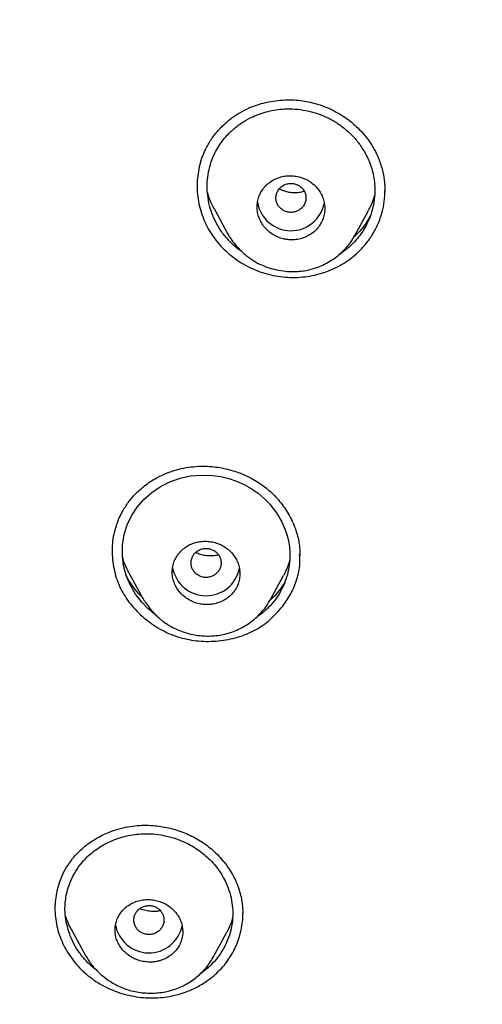
# Model space of a CAD drawing. Units: millimetres. Extents: x 8 to 1001, y 12 to 2147.
# Drawn here: x 537 to 550, y 2046 to 2072 of the extents above; entities that cross this region are included whole.
import ezdxf

# ---------------------------------------------------------------- set-up
doc = ezdxf.new("R2010")
doc.units = ezdxf.units.MM

msp = doc.modelspace()

# ---------------------------------------------------------------- linework, layer by layer
at = {"color": 7, "linetype": 'Continuous', "lineweight": 30}
for p, q in [((546.99, 2067.58), (546.99, 2067.601)), ((542.449, 2067.115), (542.817, 2066.437)), ((546.193, 2066.397), (546.546, 2067.046)), ((542.821, 2066.442), (542.813, 2066.449)), ((542.822, 2066.439), (542.816, 2066.451)), ((546.191, 2066.398), (546.182, 2066.382)), ((544.724, 2057.873), (544.723, 2057.904)), ((540.184, 2057.421), (540.557, 2056.734)), ((543.94, 2056.691), (544.296, 2057.347)), ((540.56, 2056.735), (540.551, 2056.755)), ((543.936, 2056.693), (543.927, 2056.676)), ((538.651, 2047.93), (539.031, 2047.231)), ((542.421, 2047.173), (542.781, 2047.835)), ((542.421, 2047.183), (542.416, 2047.175))]:
    msp.add_line(p, q, dxfattribs=at)
at = {"color": 7, "linetype": 'Continuous', "lineweight": 30, "flags": 128}
msp.add_lwpolyline([(540.89, 2056.306), (540.854, 2056.331), (540.688, 2056.472), (540.538, 2056.626), (540.363, 2056.851), (540.219, 2057.095), (540.112, 2057.352), (540.042, 2057.618), (540.01, 2057.889), (540.016, 2058.165), (540.058, 2058.435), (540.137, 2058.694), (540.252, 2058.94), (540.4, 2059.168), (540.579, 2059.375), (540.79, 2059.561), (541.024, 2059.719), (541.276, 2059.845), (541.545, 2059.939), (541.826, 2059.999), (542.117, 2060.023), (542.409, 2060.012), (542.627, 2059.981), (542.841, 2059.93), (543.051, 2059.86), (543.25, 2059.771), (543.441, 2059.664), (543.619, 2059.54), (543.784, 2059.4), (543.936, 2059.244), (544.114, 2059.016), (544.256, 2058.774), (544.363, 2058.516), (544.363, 2058.516)], dxfattribs=at)
at = {"color": 7, "linetype": 'Continuous', "lineweight": 30}
for centre, start, end in [((544.496, 2067.43), 189.322, 348.7467), ((542.238, 2057.712), 190.0504, 349.1824), ((540.717, 2048.205), 189.8166, 348.2153)]:
    msp.add_arc(centre, 0.904, start, end, dxfattribs=at)
for points, knots in [([(524.68, 2041.293), (524.042, 2041.847), (522.767, 2042.957), (520.952, 2044.722), (519.213, 2046.556), (517.558, 2048.462), (515.99, 2050.435), (514.512, 2052.472), (513.125, 2054.568), (511.832, 2056.72), (510.637, 2058.924), (509.541, 2061.175), (508.548, 2063.471), (507.66, 2065.807), (506.877, 2068.177), (506.2, 2070.578), (505.631, 2073.005), (505.17, 2075.453), (504.818, 2077.918), (504.577, 2080.395), (504.446, 2082.88), (504.428, 2085.369), (504.522, 2087.856), (504.727, 2090.336), (505.043, 2092.806), (505.468, 2095.26), (506.002, 2097.695), (506.644, 2100.104), (507.393, 2102.485), (508.247, 2104.833), (509.206, 2107.142), (510.268, 2109.408), (511.431, 2111.628), (512.693, 2113.797), (514.049, 2115.912), (515.498, 2117.968), (517.037, 2119.963), (518.664, 2121.891), (520.375, 2123.75), (522.168, 2125.535), (524.04, 2127.242), (525.987, 2128.869), (528.005, 2130.414), (530.09, 2131.873), (532.238, 2133.244), (534.444, 2134.525), (536.706, 2135.713), (539.018, 2136.805), (541.378, 2137.799), (543.78, 2138.692), (546.22, 2139.484), (548.693, 2140.173), (551.194, 2140.758), (553.719, 2141.239), (556.263, 2141.615), (558.821, 2141.883), (561.389, 2142.052), (563.105, 2142.073), (563.962, 2142.083)], [0, 0, 0, 0, 0.017858, 0.035716, 0.053573, 0.07143, 0.089286, 0.107143, 0.124999, 0.142856, 0.160713, 0.178571, 0.196429, 0.214287, 0.232143, 0.25, 0.267856, 0.285712, 0.303568, 0.321425, 0.339282, 0.35714, 0.374998, 0.392856, 0.410713, 0.42857, 0.446428, 0.464285, 0.482142, 0.499999, 0.517857, 0.535714, 0.553571, 0.571428, 0.589285, 0.607142, 0.624999, 0.642856, 0.660713, 0.67857, 0.696427, 0.714284, 0.732141, 0.749999, 0.767857, 0.785715, 0.803573, 0.821432, 0.83929, 0.857149, 0.875005, 0.892861, 0.910716, 0.928572, 0.946428, 0.964284, 0.982141, 1, 1, 1, 1]), ([(563.962, 2139.798), (563.358, 2139.792), (562.15, 2139.782), (560.34, 2139.695), (558.533, 2139.557), (556.728, 2139.362), (554.927, 2139.112), (553.133, 2138.807), (551.401, 2138.458), (549.736, 2138.073), (548.137, 2137.656), (546.556, 2137.197), (544.993, 2136.694), (543.448, 2136.149), (541.866, 2135.54), (540.253, 2134.864), (538.612, 2134.117), (537.001, 2133.322), (535.42, 2132.48), (533.868, 2131.591), (532.343, 2130.654), (530.887, 2129.696), (529.502, 2128.724), (528.187, 2127.745), (526.905, 2126.73), (525.653, 2125.681), (524.433, 2124.596), (523.211, 2123.445), (521.991, 2122.226), (520.78, 2120.936), (519.611, 2119.61), (518.486, 2118.248), (517.404, 2116.851), (516.364, 2115.416), (515.394, 2113.987), (514.494, 2112.572), (513.665, 2111.178), (512.88, 2109.765), (512.138, 2108.333), (511.441, 2106.882), (510.768, 2105.37), (510.126, 2103.796), (509.519, 2102.16), (508.965, 2100.507), (508.465, 2098.835), (508.019, 2097.145), (507.625, 2095.435), (507.295, 2093.758), (507.024, 2092.12), (506.809, 2090.527), (506.642, 2088.932), (506.524, 2087.335), (506.453, 2085.735), (506.43, 2084.088), (506.459, 2082.395), (506.545, 2080.657), (506.689, 2078.921), (506.89, 2077.186), (507.147, 2075.453), (507.461, 2073.724), (507.82, 2072.053), (508.217, 2070.443), (508.648, 2068.897), (509.123, 2067.366), (509.643, 2065.852), (510.208, 2064.353), (510.837, 2062.825), (511.533, 2061.271), (512.302, 2059.693), (513.123, 2058.139), (513.996, 2056.607), (514.921, 2055.097), (515.896, 2053.615), (516.888, 2052.205), (517.889, 2050.869), (518.896, 2049.603), (519.939, 2048.367), (521.017, 2047.161), (522.132, 2045.985), (523.318, 2044.806), (524.576, 2043.627), (525.911, 2042.453), (527.286, 2041.319), (528.701, 2040.224), (530.156, 2039.169), (531.645, 2038.158), (533.121, 2037.222), (534.576, 2036.357), (536.007, 2035.56), (537.461, 2034.804), (538.935, 2034.089), (540.431, 2033.416), (541.997, 2032.764), (543.63, 2032.14), (545.332, 2031.548), (547.051, 2031.008), (548.787, 2030.52), (550.541, 2030.085), (552.308, 2029.704), (554.036, 2029.385), (555.72, 2029.125), (557.359, 2028.919), (559.003, 2028.758), (560.652, 2028.644), (562.307, 2028.572), (563.412, 2028.564), (563.965, 2028.559)], [0, 0, 0, 0, 0.01003, 0.020054, 0.030083, 0.040124, 0.050187, 0.060282, 0.070362, 0.079553, 0.088711, 0.097842, 0.106955, 0.116055, 0.12515, 0.135215, 0.145244, 0.155247, 0.165233, 0.175211, 0.185191, 0.195231, 0.204429, 0.213609, 0.222777, 0.23194, 0.241107, 0.250284, 0.260264, 0.270231, 0.280194, 0.290164, 0.300149, 0.31016, 0.320251, 0.329484, 0.338685, 0.347862, 0.357022, 0.366175, 0.375328, 0.385279, 0.395221, 0.405163, 0.415118, 0.425096, 0.435106, 0.445185, 0.454404, 0.463594, 0.472765, 0.481925, 0.491084, 0.500249, 0.510205, 0.520158, 0.530119, 0.540101, 0.550114, 0.56017, 0.570237, 0.579425, 0.588586, 0.597726, 0.606856, 0.615983, 0.625115, 0.635087, 0.645061, 0.655045, 0.665052, 0.67509, 0.685171, 0.695207, 0.70436, 0.713496, 0.722621, 0.731743, 0.74087, 0.750008, 0.759978, 0.769956, 0.779952, 0.789974, 0.800033, 0.810138, 0.820182, 0.829338, 0.838477, 0.847605, 0.856731, 0.86586, 0.875, 0.885017, 0.895019, 0.905016, 0.915017, 0.92503, 0.935066, 0.945076, 0.954226, 0.963368, 0.97251, 0.981657, 0.990818, 1, 1, 1, 1]), ([(620.999, 2084.143), (620.991, 2083.47), (620.977, 2082.126), (620.858, 2080.112), (620.668, 2078.104), (620.399, 2076.1), (620.055, 2074.101), (619.643, 2072.15), (619.17, 2070.254), (618.641, 2068.415), (618.047, 2066.597), (617.387, 2064.799), (616.651, 2062.992), (615.834, 2061.18), (614.934, 2059.368), (613.965, 2057.588), (612.926, 2055.839), (611.819, 2054.122), (610.669, 2052.474), (609.482, 2050.898), (608.266, 2049.394), (606.997, 2047.932), (605.674, 2046.513), (604.278, 2045.115), (602.806, 2043.743), (601.257, 2042.402), (599.652, 2041.113), (597.994, 2039.877), (596.284, 2038.696), (594.566, 2037.598), (592.848, 2036.582), (591.135, 2035.646), (589.392, 2034.768), (587.618, 2033.949), (585.782, 2033.177), (583.883, 2032.455), (581.922, 2031.788), (579.931, 2031.191), (577.912, 2030.662), (575.866, 2030.203), (573.842, 2029.823), (571.849, 2029.518), (569.893, 2029.286), (567.934, 2029.119), (565.973, 2029.019), (563.965, 2028.984), (561.915, 2029.019), (559.825, 2029.129), (557.741, 2029.313), (555.662, 2029.572), (553.592, 2029.906), (551.576, 2030.303), (549.619, 2030.759), (547.725, 2031.268), (545.855, 2031.838), (544.008, 2032.47), (542.142, 2033.179), (540.261, 2033.97), (538.372, 2034.845), (536.519, 2035.787), (534.703, 2036.794), (532.924, 2037.867), (531.217, 2038.981), (529.586, 2040.128), (528.034, 2041.301), (526.529, 2042.523), (525.07, 2043.792), (523.627, 2045.138), (522.205, 2046.563), (520.81, 2048.067), (519.474, 2049.618), (518.198, 2051.216), (516.979, 2052.863), (515.843, 2054.523), (514.788, 2056.189), (513.816, 2057.852), (512.906, 2059.542), (512.058, 2061.261), (511.257, 2063.043), (510.507, 2064.886), (509.815, 2066.788), (509.196, 2068.71), (508.651, 2070.653), (508.177, 2072.619), (507.785, 2074.57), (507.469, 2076.501), (507.229, 2078.402), (507.058, 2080.309), (506.951, 2082.224), (506.938, 2083.502), (506.931, 2084.143)], [0, 0, 0, 0, 0.011647, 0.023279, 0.034914, 0.046569, 0.058262, 0.069997, 0.081033, 0.092045, 0.103046, 0.114051, 0.125075, 0.136674, 0.148268, 0.159874, 0.171507, 0.183184, 0.194903, 0.205931, 0.216944, 0.227954, 0.238974, 0.250018, 0.2616, 0.2732, 0.284834, 0.296518, 0.308264, 0.319998, 0.330999, 0.341975, 0.352941, 0.363907, 0.374886, 0.386463, 0.398058, 0.409684, 0.421356, 0.433089, 0.444843, 0.455871, 0.466863, 0.477832, 0.488791, 0.499751, 0.51144, 0.523115, 0.53479, 0.54648, 0.558201, 0.569925, 0.580927, 0.591892, 0.602833, 0.61376, 0.624687, 0.6364, 0.648087, 0.659761, 0.671439, 0.683135, 0.694871, 0.705904, 0.716895, 0.727858, 0.738804, 0.749746, 0.761426, 0.773081, 0.784724, 0.796373, 0.808043, 0.819784, 0.830839, 0.841857, 0.852852, 0.863839, 0.87483, 0.886496, 0.898127, 0.909738, 0.921348, 0.932974, 0.944696, 0.955762, 0.96681, 0.977856, 0.988914, 1, 1, 1, 1]), ([(507.554, 2080.607), (507.556, 2080.58), (507.561, 2080.518), (507.571, 2080.411), (507.581, 2080.282), (507.594, 2080.104), (507.612, 2079.881), (507.637, 2079.582), (507.669, 2079.232), (507.709, 2078.829), (507.754, 2078.404), (507.804, 2077.971), (507.873, 2077.407), (507.964, 2076.731), (508.078, 2075.976), (508.193, 2075.276), (508.309, 2074.618), (508.434, 2073.965), (508.601, 2073.142), (508.82, 2072.151), (509.102, 2070.996), (509.41, 2069.846), (509.764, 2068.631), (510.171, 2067.353), (510.637, 2066.014), (511.138, 2064.687), (511.675, 2063.375), (512.246, 2062.077), (512.836, 2060.83), (513.439, 2059.634), (514.052, 2058.489), (514.692, 2057.358), (515.36, 2056.242), (516.051, 2055.147), (516.764, 2054.074), (517.498, 2053.024), (518.256, 2051.991), (519.043, 2050.969), (519.86, 2049.959), (520.706, 2048.961), (521.577, 2047.984), (522.472, 2047.026), (523.389, 2046.09), (524.33, 2045.174), (525.293, 2044.281), (526.278, 2043.41), (527.284, 2042.562), (528.31, 2041.737), (529.356, 2040.935), (530.415, 2040.161), (531.484, 2039.417), (532.564, 2038.701), (533.66, 2038.011), (534.78, 2037.34), (535.922, 2036.691), (537.088, 2036.063), (538.27, 2035.463), (539.465, 2034.89), (540.675, 2034.344), (541.899, 2033.826), (543.134, 2033.336), (544.381, 2032.875), (545.639, 2032.443), (546.906, 2032.04), (548.183, 2031.666), (549.461, 2031.323), (550.738, 2031.01), (552.014, 2030.728), (553.295, 2030.475), (554.59, 2030.249), (555.899, 2030.051), (557.222, 2029.881), (558.548, 2029.742), (559.878, 2029.633), (561.211, 2029.555), (562.547, 2029.507), (563.885, 2029.49), (565.222, 2029.503), (566.556, 2029.547), (567.887, 2029.622), (569.214, 2029.727), (570.531, 2029.861), (571.835, 2030.024), (573.128, 2030.215), (574.415, 2030.435), (575.706, 2030.685), (577, 2030.966), (578.296, 2031.279), (579.585, 2031.621), (580.866, 2031.992), (582.137, 2032.393), (583.398, 2032.822), (584.648, 2033.28), (585.884, 2033.766), (587.107, 2034.28), (588.315, 2034.821), (589.51, 2035.389), (590.684, 2035.982), (591.835, 2036.597), (592.965, 2037.233), (594.08, 2037.895), (595.186, 2038.586), (596.283, 2039.307), (597.37, 2040.059), (598.44, 2040.835), (599.49, 2041.636), (600.521, 2042.46), (601.532, 2043.307), (602.52, 2044.177), (603.486, 2045.067), (604.427, 2045.978), (605.345, 2046.91), (606.241, 2047.862), (607.107, 2048.83), (607.945, 2049.81), (608.755, 2050.804), (609.54, 2051.816), (610.308, 2052.853), (611.055, 2053.914), (611.782, 2055), (612.482, 2056.101), (613.155, 2057.218), (613.8, 2058.35), (614.417, 2059.496), (615.005, 2060.653), (615.564, 2061.82), (616.092, 2062.997), (616.591, 2064.186), (617.061, 2065.387), (617.501, 2066.599), (617.913, 2067.822), (618.295, 2069.053), (618.617, 2070.188), (618.888, 2071.224), (619.114, 2072.158), (619.323, 2073.096), (619.516, 2074.038), (619.693, 2074.991), (619.836, 2075.848), (619.951, 2076.609), (620.043, 2077.275), (620.129, 2077.961), (620.189, 2078.497), (620.228, 2078.877), (620.25, 2079.092), (620.27, 2079.31), (620.29, 2079.526), (620.308, 2079.734), (620.325, 2079.934), (620.34, 2080.12), (620.354, 2080.289), (620.365, 2080.427), (620.371, 2080.51), (620.373, 2080.547)], [0, 0, 0, 0, 0.000478, 0.001107, 0.001895, 0.00282, 0.004357, 0.005979, 0.008289, 0.010753, 0.01337, 0.016065, 0.018704, 0.023718, 0.028508, 0.0326, 0.03664, 0.04068, 0.04472, 0.051933, 0.059147, 0.066361, 0.073575, 0.082163, 0.09075, 0.099333, 0.107907, 0.116479, 0.12506, 0.132894, 0.14073, 0.148565, 0.156402, 0.164242, 0.171947, 0.179655, 0.187351, 0.19504, 0.202884, 0.210726, 0.218568, 0.226409, 0.234249, 0.242087, 0.249936, 0.257776, 0.265619, 0.273464, 0.281307, 0.289151, 0.29685, 0.304543, 0.312229, 0.319913, 0.327756, 0.335597, 0.343439, 0.351282, 0.359126, 0.366975, 0.374829, 0.38267, 0.390511, 0.398352, 0.406193, 0.414033, 0.421731, 0.429423, 0.437104, 0.444785, 0.452623, 0.460465, 0.468306, 0.476149, 0.483995, 0.49185, 0.499725, 0.507584, 0.515424, 0.523255, 0.531081, 0.538907, 0.546591, 0.554275, 0.561956, 0.569635, 0.577483, 0.585336, 0.593193, 0.601051, 0.608908, 0.616766, 0.624624, 0.632464, 0.640296, 0.648124, 0.655949, 0.663774, 0.67146, 0.679144, 0.686829, 0.694514, 0.702361, 0.710218, 0.718077, 0.725939, 0.7338, 0.741661, 0.749518, 0.757351, 0.765174, 0.772997, 0.78082, 0.788645, 0.796331, 0.804017, 0.811705, 0.819399, 0.82726, 0.835121, 0.842977, 0.850831, 0.858684, 0.866536, 0.874386, 0.882189, 0.889983, 0.897777, 0.905582, 0.913392, 0.921206, 0.929019, 0.936833, 0.942667, 0.948498, 0.954326, 0.960151, 0.966015, 0.97198, 0.975974, 0.980033, 0.984229, 0.98857, 0.989871, 0.991185, 0.992511, 0.99385, 0.995145, 0.996308, 0.997508, 0.998522, 0.999353, 1, 1, 1, 1]), ([(543.138, 2069.668), (543.22, 2069.713), (543.381, 2069.799), (543.636, 2069.893), (543.891, 2069.96), (544.143, 2069.999), (544.389, 2070.014), (544.627, 2070.008), (544.854, 2069.981), (545.092, 2069.932), (545.333, 2069.858), (545.572, 2069.756), (545.784, 2069.642), (545.971, 2069.52), (546.133, 2069.394), (546.296, 2069.246), (546.46, 2069.07), (546.616, 2068.858), (546.745, 2068.635), (546.837, 2068.429), (546.9, 2068.245), (546.941, 2068.088), (546.971, 2067.937), (546.987, 2067.801), (546.994, 2067.681), (546.994, 2067.611), (546.994, 2067.578)], [0, 0, 0, 0, 0.053285, 0.104608, 0.1540543, 0.2016784, 0.2475238, 0.2916334, 0.334055, 0.3747243, 0.425961, 0.473899, 0.5185929, 0.5600635, 0.5983195, 0.6333924, 0.6838612, 0.7337199, 0.7829396, 0.8315723, 0.8636775, 0.8955152, 0.9261619, 0.9537611, 0.9783345, 1, 1, 1, 1]), ([(543.185, 2065.971), (543.139, 2066.005), (543.014, 2066.095), (542.834, 2066.269), (542.651, 2066.491), (542.502, 2066.733), (542.387, 2066.991), (542.308, 2067.261), (542.267, 2067.538), (542.262, 2067.817), (542.296, 2068.092), (542.362, 2068.337), (542.448, 2068.55), (542.544, 2068.733), (542.661, 2068.906), (542.809, 2069.086), (542.997, 2069.264), (543.225, 2069.43), (543.455, 2069.555), (543.676, 2069.645), (543.884, 2069.706), (544.097, 2069.749), (544.339, 2069.773), (544.607, 2069.771), (544.897, 2069.733), (545.18, 2069.658), (545.452, 2069.55), (545.708, 2069.408), (545.943, 2069.235), (546.156, 2069.037), (546.338, 2068.814), (546.476, 2068.593), (546.577, 2068.38), (546.647, 2068.181), (546.696, 2067.977), (546.727, 2067.747), (546.731, 2067.491), (546.696, 2067.216), (546.63, 2066.971), (546.544, 2066.757), (546.446, 2066.574), (546.331, 2066.4), (546.181, 2066.221), (546, 2066.044), (545.848, 2065.94), (545.775, 2065.889)], [0, 0, 0, 0, 0.0151793, 0.0413154, 0.0671102, 0.0930257, 0.1188975, 0.1447041, 0.1708988, 0.1970178, 0.2228187, 0.2487479, 0.2681893, 0.287522, 0.3069361, 0.3266191, 0.3524693, 0.3785377, 0.4044255, 0.4238341, 0.4433695, 0.4628699, 0.4822535, 0.5084172, 0.5342102, 0.5600863, 0.5859895, 0.6117912, 0.6379443, 0.6640994, 0.6898954, 0.7157875, 0.735238, 0.7545709, 0.7739808, 0.7936604, 0.8195097, 0.8455742, 0.8714779, 0.8908761, 0.9104222, 0.9299164, 0.9493128, 0.975435, 1, 1, 1, 1]), ([(542.098, 2068.377), (542.1, 2068.384), (542.106, 2068.401), (542.119, 2068.441), (542.141, 2068.503), (542.176, 2068.591), (542.226, 2068.7), (542.291, 2068.822), (542.373, 2068.954), (542.473, 2069.092), (542.597, 2069.238), (542.748, 2069.387), (542.927, 2069.537), (543.066, 2069.623), (543.138, 2069.668)], [0, 0, 0, 0, 0.014693, 0.035589, 0.07874, 0.136189, 0.208035, 0.294361, 0.383303, 0.483753, 0.595694, 0.71908, 0.853851, 1, 1, 1, 1]), ([(542.103, 2068.388), (542.098, 2068.375), (542.065, 2068.284), (542.029, 2068.107), (541.998, 2067.861), (541.996, 2067.613), (542.021, 2067.365), (542.073, 2067.118), (542.151, 2066.877), (542.254, 2066.646), (542.383, 2066.426), (542.535, 2066.221), (542.709, 2066.031), (542.902, 2065.859), (543.114, 2065.706), (543.342, 2065.574), (543.581, 2065.464), (543.83, 2065.379), (544.086, 2065.32), (544.347, 2065.287), (544.61, 2065.279), (544.87, 2065.297), (545.126, 2065.341), (545.376, 2065.411), (545.617, 2065.504), (545.844, 2065.621), (546.057, 2065.759), (546.185, 2065.869), (546.249, 2065.924)], [0, 0, 0, 0, 0.007004, 0.046682, 0.086466, 0.125918, 0.165469, 0.205549, 0.245685, 0.285203, 0.324562, 0.364228, 0.403935, 0.443336, 0.482871, 0.522975, 0.563039, 0.602602, 0.642123, 0.682062, 0.722035, 0.761573, 0.801105, 0.841058, 0.881037, 0.920557, 0.960062, 1, 1, 1, 1]), ([(544.294, 2066.309), (544.326, 2066.303), (544.389, 2066.29), (544.504, 2066.28), (544.638, 2066.287), (544.787, 2066.318), (544.928, 2066.374), (545.056, 2066.451), (545.167, 2066.547), (545.259, 2066.66), (545.329, 2066.787), (545.376, 2066.923), (545.398, 2067.064), (545.395, 2067.208), (545.366, 2067.35), (545.313, 2067.486), (545.237, 2067.612), (545.14, 2067.725), (545.024, 2067.821), (544.894, 2067.899), (544.751, 2067.954), (544.601, 2067.987), (544.448, 2067.995), (544.296, 2067.979), (544.15, 2067.938), (544.014, 2067.874), (543.892, 2067.789), (543.787, 2067.686), (543.703, 2067.568), (543.641, 2067.437), (543.604, 2067.299), (543.591, 2067.156), (543.605, 2067.012), (543.642, 2066.873), (543.704, 2066.74), (543.788, 2066.618), (543.893, 2066.511), (544.014, 2066.422), (544.148, 2066.352), (544.245, 2066.324), (544.294, 2066.309)], [0, 0, 0, 0, 0.017099, 0.034199, 0.061285, 0.088371, 0.115455, 0.14254, 0.169518, 0.196495, 0.22331, 0.250125, 0.276792, 0.303459, 0.330055, 0.356651, 0.383286, 0.409921, 0.436687, 0.463453, 0.490387, 0.517321, 0.544384, 0.571449, 0.598546, 0.625643, 0.652663, 0.679683, 0.706552, 0.733419, 0.760127, 0.786833, 0.813441, 0.840047, 0.866658, 0.893269, 0.919954, 0.946639, 0.973319, 1, 1, 1, 1]), ([(544.745, 2067.099), (544.771, 2067.122), (544.822, 2067.168), (544.872, 2067.258), (544.898, 2067.357), (544.895, 2067.459), (544.866, 2067.557), (544.812, 2067.645), (544.736, 2067.715), (544.643, 2067.765), (544.541, 2067.79), (544.435, 2067.787), (544.334, 2067.759), (544.243, 2067.707), (544.171, 2067.633), (544.119, 2067.544), (544.093, 2067.445), (544.096, 2067.343), (544.125, 2067.245), (544.179, 2067.157), (544.256, 2067.087), (544.348, 2067.037), (544.45, 2067.012), (544.556, 2067.015), (544.658, 2067.042), (544.716, 2067.08), (544.745, 2067.099)], [0, 0, 0, 0, 0.0416593, 0.0833407, 0.125, 0.1666593, 0.2083407, 0.25, 0.2916593, 0.3333407, 0.375, 0.4166592, 0.4583407, 0.5, 0.5416593, 0.5833408, 0.625, 0.6666593, 0.7083407, 0.75, 0.7916593, 0.8333407, 0.875, 0.9166593, 0.9583407, 1, 1, 1, 1]), ([(544.85, 2067.576), (544.835, 2067.57), (544.782, 2067.551), (544.68, 2067.536), (544.55, 2067.532), (544.419, 2067.549), (544.295, 2067.583), (544.219, 2067.62), (544.182, 2067.638)], [0, 0, 0, 0, 0.067502, 0.255311, 0.446097, 0.634982, 0.823044, 1, 1, 1, 1]), ([(542.449, 2067.115), (542.415, 2067.181), (542.343, 2067.32), (542.297, 2067.468), (542.273, 2067.546)], [0, 0, 0, 0, 0.474721, 1, 1, 1, 1]), ([(546.249, 2065.924), (546.318, 2065.993), (546.458, 2066.129), (546.631, 2066.363), (546.775, 2066.616), (546.886, 2066.884), (546.959, 2067.163), (546.993, 2067.399), (546.991, 2067.541), (546.99, 2067.586)], [0, 0, 0, 0, 0.154894, 0.30868, 0.463599, 0.619254, 0.773085, 0.927491, 1, 1, 1, 1]), ([(546.724, 2067.496), (546.714, 2067.458), (546.686, 2067.351), (546.626, 2067.199), (546.566, 2067.092), (546.541, 2067.049)], [0, 0, 0, 0, 0.241655, 0.690208, 1, 1, 1, 1]), ([(546.607, 2066.923), (546.595, 2066.899), (546.553, 2066.815), (546.461, 2066.678), (546.335, 2066.517), (546.237, 2066.421), (546.189, 2066.373)], [0, 0, 0, 0, 0.119934, 0.416887, 0.714779, 1, 1, 1, 1]), ([(542.811, 2066.453), (542.826, 2066.426), (542.859, 2066.368), (542.919, 2066.278), (542.992, 2066.18), (543.081, 2066.075), (543.186, 2065.967), (543.325, 2065.845), (543.501, 2065.721), (543.715, 2065.61), (543.94, 2065.526), (544.172, 2065.469), (544.407, 2065.439), (544.62, 2065.437), (544.811, 2065.454), (544.985, 2065.486), (545.165, 2065.538), (545.349, 2065.612), (545.536, 2065.711), (545.703, 2065.825), (545.85, 2065.95), (545.975, 2066.079), (546.092, 2066.225), (546.156, 2066.334), (546.188, 2066.389)], [0, 0, 0, 0, 0.022403, 0.048369, 0.078037, 0.111505, 0.148851, 0.188505, 0.247328, 0.305631, 0.363724, 0.421484, 0.478731, 0.535678, 0.575898, 0.618636, 0.664208, 0.712776, 0.76436, 0.818929, 0.861785, 0.906251, 0.952316, 1, 1, 1, 1]), ([(540.438, 2059.597), (540.489, 2059.643), (540.591, 2059.732), (540.756, 2059.849), (540.952, 2059.966), (541.181, 2060.074), (541.443, 2060.163), (541.703, 2060.223), (541.958, 2060.254), (542.203, 2060.261), (542.436, 2060.246), (542.654, 2060.214), (542.856, 2060.168), (543.043, 2060.111), (543.229, 2060.04), (543.411, 2059.954), (543.59, 2059.852), (543.755, 2059.74), (543.912, 2059.615), (544.06, 2059.475), (544.197, 2059.322), (544.324, 2059.156), (544.436, 2058.979), (544.534, 2058.791), (544.615, 2058.595), (544.674, 2058.402), (544.71, 2058.227), (544.727, 2058.081), (544.734, 2057.965), (544.734, 2057.901), (544.734, 2057.873)], [0, 0, 0, 0, 0.036686, 0.072279, 0.106814, 0.15667, 0.20428, 0.249722, 0.293086, 0.334429, 0.373559, 0.410465, 0.445175, 0.477705, 0.508071, 0.545208, 0.578769, 0.612038, 0.646133, 0.680862, 0.716197, 0.752154, 0.788738, 0.825947, 0.863783, 0.901129, 0.933628, 0.960894, 0.982989, 1, 1, 1, 1]), ([(539.843, 2058.647), (539.872, 2058.731), (539.932, 2058.905), (540.067, 2059.152), (540.232, 2059.389), (540.369, 2059.528), (540.438, 2059.597)], [0, 0, 0, 0, 0.236732, 0.490664, 0.744981, 1, 1, 1, 1]), ([(539.844, 2058.647), (539.816, 2058.56), (539.738, 2058.315), (539.73, 2057.89), (539.795, 2057.404), (539.973, 2056.944), (540.254, 2056.529), (540.625, 2056.171), (541.056, 2055.879), (541.534, 2055.682), (542.045, 2055.587), (542.568, 2055.594), (543.077, 2055.686), (543.541, 2055.877), (543.953, 2056.157), (544.167, 2056.405), (544.277, 2056.532)], [0, 0, 0, 0, 0.042202, 0.117441, 0.192524, 0.264301, 0.336189, 0.41159, 0.48627, 0.557935, 0.630005, 0.705847, 0.780361, 0.852056, 0.924199, 1, 1, 1, 1]), ([(544.363, 2058.516), (544.383, 2058.45), (544.424, 2058.317), (544.457, 2058.113), (544.471, 2057.908), (544.462, 2057.679), (544.423, 2057.432), (544.343, 2057.172), (544.227, 2056.926), (544.079, 2056.697), (543.896, 2056.49), (543.73, 2056.337), (543.618, 2056.264), (543.585, 2056.243)], [0, 0, 0, 0, 0.079119, 0.159291, 0.238858, 0.318411, 0.425689, 0.531237, 0.636868, 0.742713, 0.848282, 0.955343, 1, 1, 1, 1]), ([(542.237, 2056.573), (542.27, 2056.573), (542.335, 2056.574), (542.451, 2056.589), (542.581, 2056.624), (542.718, 2056.686), (542.841, 2056.77), (542.946, 2056.872), (543.03, 2056.99), (543.092, 2057.118), (543.129, 2057.255), (543.142, 2057.396), (543.128, 2057.537), (543.091, 2057.675), (543.029, 2057.805), (542.946, 2057.924), (542.843, 2058.03), (542.722, 2058.119), (542.587, 2058.188), (542.442, 2058.236), (542.29, 2058.26), (542.136, 2058.261), (541.985, 2058.236), (541.841, 2058.188), (541.709, 2058.117), (541.592, 2058.026), (541.494, 2057.918), (541.418, 2057.796), (541.366, 2057.663), (541.338, 2057.524), (541.335, 2057.383), (541.358, 2057.243), (541.405, 2057.108), (541.474, 2056.981), (541.566, 2056.867), (541.676, 2056.767), (541.802, 2056.685), (541.94, 2056.624), (542.087, 2056.584), (542.187, 2056.577), (542.237, 2056.573)], [0, 0, 0, 0, 0.017403, 0.034807, 0.062108, 0.08941, 0.116686, 0.143963, 0.171026, 0.19809, 0.22485, 0.251609, 0.278106, 0.304601, 0.330985, 0.357367, 0.383838, 0.410308, 0.437032, 0.463757, 0.490793, 0.51783, 0.545094, 0.57236, 0.599667, 0.626975, 0.654121, 0.681267, 0.708125, 0.734981, 0.761548, 0.788114, 0.814511, 0.840907, 0.867328, 0.893749, 0.920316, 0.946883, 0.973441, 1, 1, 1, 1]), ([(542.544, 2057.434), (542.564, 2057.462), (542.605, 2057.517), (542.635, 2057.615), (542.641, 2057.717), (542.617, 2057.817), (542.569, 2057.907), (542.498, 2057.983), (542.408, 2058.037), (542.308, 2058.068), (542.202, 2058.073), (542.099, 2058.05), (542.006, 2058.003), (541.927, 2057.934), (541.871, 2057.848), (541.839, 2057.751), (541.834, 2057.649), (541.858, 2057.549), (541.906, 2057.459), (541.977, 2057.383), (542.067, 2057.329), (542.167, 2057.298), (542.273, 2057.293), (542.375, 2057.316), (542.47, 2057.362), (542.519, 2057.41), (542.544, 2057.434)], [0, 0, 0, 0, 0.0416593, 0.0833407, 0.125, 0.1666593, 0.2083407, 0.25, 0.2916593, 0.3333407, 0.375, 0.4166592, 0.4583407, 0.5, 0.5416593, 0.5833408, 0.625, 0.6666593, 0.7083407, 0.75, 0.7916593, 0.8333407, 0.875, 0.9166593, 0.9583407, 1, 1, 1, 1]), ([(542.568, 2057.898), (542.551, 2057.893), (542.494, 2057.875), (542.387, 2057.865), (542.253, 2057.87), (542.12, 2057.897), (542.022, 2057.927), (541.972, 2057.954), (541.963, 2057.959)], [0, 0, 0, 0, 0.087596, 0.30046, 0.514671, 0.730688, 0.946922, 1, 1, 1, 1]), ([(540.185, 2057.422), (540.153, 2057.482), (540.085, 2057.612), (540.041, 2057.751), (540.017, 2057.826)], [0, 0, 0, 0, 0.459612, 1, 1, 1, 1]), ([(544.277, 2056.532), (544.362, 2056.653), (544.529, 2056.891), (544.677, 2057.297), (544.743, 2057.631), (544.73, 2057.827), (544.727, 2057.88)], [0, 0, 0, 0, 0.3029622, 0.5962658, 0.8906434, 1, 1, 1, 1]), ([(544.462, 2057.756), (544.455, 2057.73), (544.43, 2057.634), (544.374, 2057.497), (544.317, 2057.391), (544.294, 2057.348)], [0, 0, 0, 0, 0.183747, 0.668369, 1, 1, 1, 1]), ([(540.533, 2056.778), (540.489, 2056.823), (540.391, 2056.923), (540.263, 2057.094), (540.167, 2057.237), (540.125, 2057.323), (540.116, 2057.342)], [0, 0, 0, 0, 0.265678, 0.58713, 0.908077, 1, 1, 1, 1]), ([(544.354, 2057.228), (544.343, 2057.204), (544.302, 2057.117), (544.204, 2056.977), (544.075, 2056.813), (543.975, 2056.717), (543.928, 2056.672)], [0, 0, 0, 0, 0.110751, 0.417399, 0.724763, 1, 1, 1, 1]), ([(540.549, 2056.756), (540.56, 2056.735), (540.585, 2056.692), (540.635, 2056.617), (540.695, 2056.532), (540.767, 2056.438), (540.852, 2056.342), (540.948, 2056.247), (541.061, 2056.15), (541.194, 2056.054), (541.347, 2055.963), (541.516, 2055.885), (541.696, 2055.821), (541.882, 2055.774), (542.073, 2055.745), (542.265, 2055.734), (542.457, 2055.741), (542.647, 2055.766), (542.833, 2055.811), (543.013, 2055.874), (543.185, 2055.955), (543.345, 2056.05), (543.493, 2056.157), (543.647, 2056.294), (543.802, 2056.464), (543.891, 2056.61), (543.934, 2056.681)], [0, 0, 0, 0, 0.018174, 0.037762, 0.064141, 0.093769, 0.125218, 0.158427, 0.193382, 0.234256, 0.277291, 0.322471, 0.36862, 0.414862, 0.461187, 0.507572, 0.553995, 0.600456, 0.646995, 0.693684, 0.740558, 0.786758, 0.831732, 0.875519, 0.939014, 1, 1, 1, 1]), ([(538.687, 2049.811), (538.732, 2049.864), (538.821, 2049.969), (538.973, 2050.108), (539.132, 2050.232), (539.297, 2050.339), (539.467, 2050.432), (539.666, 2050.521), (539.895, 2050.601), (540.153, 2050.661), (540.403, 2050.695), (540.643, 2050.703), (540.87, 2050.691), (541.081, 2050.663), (541.276, 2050.623), (541.471, 2050.569), (541.663, 2050.5), (541.856, 2050.414), (542.038, 2050.315), (542.214, 2050.2), (542.383, 2050.069), (542.542, 2049.92), (542.689, 2049.756), (542.823, 2049.578), (542.942, 2049.386), (543.042, 2049.185), (543.118, 2048.985), (543.169, 2048.798), (543.198, 2048.628), (543.212, 2048.478), (543.214, 2048.386), (543.214, 2048.343)], [0, 0, 0, 0, 0.036045, 0.07107, 0.105096, 0.138133, 0.170184, 0.201253, 0.246016, 0.288621, 0.329049, 0.367135, 0.402921, 0.436428, 0.467662, 0.496622, 0.531695, 0.563813, 0.596429, 0.629815, 0.663999, 0.699021, 0.734893, 0.771598, 0.8091, 0.847346, 0.884272, 0.91791, 0.948367, 0.975718, 1, 1, 1, 1]), ([(539.349, 2046.819), (539.301, 2046.856), (539.176, 2046.952), (539, 2047.132), (538.826, 2047.357), (538.686, 2047.601), (538.58, 2047.858), (538.51, 2048.122), (538.482, 2048.368), (538.484, 2048.591), (538.507, 2048.79), (538.552, 2048.986), (538.625, 2049.198), (538.733, 2049.421), (538.882, 2049.646), (539.048, 2049.833), (539.219, 2049.985), (539.387, 2050.107), (539.568, 2050.213), (539.763, 2050.303), (539.966, 2050.376), (540.176, 2050.429), (540.39, 2050.463), (540.631, 2050.478), (540.899, 2050.466), (541.191, 2050.417), (541.451, 2050.339), (541.68, 2050.245), (541.875, 2050.143), (542.058, 2050.025), (542.228, 2049.89), (542.382, 2049.742), (542.52, 2049.58), (542.641, 2049.405), (542.755, 2049.2), (542.852, 2048.964), (542.922, 2048.699), (542.953, 2048.43), (542.945, 2048.163), (542.9, 2047.898), (542.817, 2047.642), (542.7, 2047.399), (542.55, 2047.174), (542.384, 2046.988), (542.225, 2046.844), (542.123, 2046.772), (542.078, 2046.741)], [0, 0, 0, 0, 0.016665, 0.042875, 0.069058, 0.095688, 0.122175, 0.148357, 0.174687, 0.194289, 0.213868, 0.233615, 0.253713, 0.279983, 0.306463, 0.332653, 0.352407, 0.372031, 0.391709, 0.411626, 0.431737, 0.451476, 0.471033, 0.490604, 0.516879, 0.543046, 0.569578, 0.589581, 0.609282, 0.628883, 0.648587, 0.668164, 0.687727, 0.707481, 0.727626, 0.753903, 0.780381, 0.80659, 0.8328, 0.858986, 0.885587, 0.912198, 0.938382, 0.964574, 0.984354, 1, 1, 1, 1]), ([(538.303, 2049.069), (538.333, 2049.157), (538.391, 2049.334), (538.52, 2049.583), (538.631, 2049.735), (538.687, 2049.811)], [0, 0, 0, 0, 0.3332798, 0.6666825, 1, 1, 1, 1]), ([(538.307, 2049.074), (538.299, 2049.051), (538.265, 2048.953), (538.235, 2048.774), (538.213, 2048.541), (538.219, 2048.307), (538.252, 2048.074), (538.31, 2047.843), (538.393, 2047.618), (538.501, 2047.4), (538.633, 2047.191), (538.785, 2046.994), (538.958, 2046.813), (539.15, 2046.65), (539.358, 2046.506), (539.58, 2046.381), (539.814, 2046.279), (540.059, 2046.199), (540.312, 2046.141), (540.569, 2046.107), (540.826, 2046.097), (541.08, 2046.112), (541.357, 2046.156), (541.653, 2046.238), (541.959, 2046.366), (542.218, 2046.518), (542.434, 2046.68), (542.608, 2046.843), (542.765, 2047.022), (542.851, 2047.153), (542.894, 2047.219)], [0, 0, 0, 0, 0.011009, 0.046913, 0.082179, 0.117175, 0.152278, 0.187693, 0.222811, 0.257998, 0.293621, 0.329362, 0.364549, 0.39958, 0.434855, 0.469945, 0.504915, 0.540157, 0.576053, 0.611733, 0.646922, 0.682008, 0.717383, 0.764456, 0.811357, 0.858925, 0.894369, 0.929454, 0.964543, 1, 1, 1, 1]), ([(540.811, 2047.058), (540.844, 2047.061), (540.91, 2047.068), (541.025, 2047.095), (541.151, 2047.143), (541.28, 2047.219), (541.393, 2047.314), (541.485, 2047.426), (541.554, 2047.551), (541.6, 2047.684), (541.619, 2047.823), (541.614, 2047.962), (541.584, 2048.098), (541.531, 2048.229), (541.455, 2048.349), (541.359, 2048.458), (541.245, 2048.551), (541.116, 2048.627), (540.974, 2048.682), (540.825, 2048.715), (540.671, 2048.724), (540.517, 2048.709), (540.369, 2048.669), (540.231, 2048.607), (540.108, 2048.523), (540.003, 2048.421), (539.919, 2048.304), (539.858, 2048.175), (539.823, 2048.039), (539.812, 2047.901), (539.827, 2047.762), (539.866, 2047.627), (539.928, 2047.5), (540.012, 2047.383), (540.115, 2047.28), (540.235, 2047.194), (540.369, 2047.126), (540.512, 2047.079), (540.661, 2047.054), (540.761, 2047.057), (540.811, 2047.058)], [0, 0, 0, 0, 0.017774, 0.035548, 0.063134, 0.090722, 0.118279, 0.145837, 0.173055, 0.200273, 0.227001, 0.253728, 0.280023, 0.306316, 0.332413, 0.358508, 0.384728, 0.410948, 0.43757, 0.464194, 0.491329, 0.518466, 0.545988, 0.573512, 0.601116, 0.628721, 0.656072, 0.683423, 0.710309, 0.737193, 0.763604, 0.790014, 0.816138, 0.842261, 0.868406, 0.89455, 0.920919, 0.947288, 0.973643, 1, 1, 1, 1]), ([(541.053, 2047.966), (541.07, 2047.996), (541.103, 2048.056), (541.12, 2048.157), (541.112, 2048.258), (541.076, 2048.354), (541.016, 2048.438), (540.935, 2048.505), (540.84, 2048.548), (540.736, 2048.566), (540.63, 2048.558), (540.531, 2048.523), (540.445, 2048.464), (540.376, 2048.387), (540.331, 2048.294), (540.313, 2048.194), (540.321, 2048.092), (540.357, 2047.996), (540.417, 2047.912), (540.498, 2047.846), (540.593, 2047.803), (540.697, 2047.785), (540.803, 2047.793), (540.901, 2047.828), (540.989, 2047.885), (541.032, 2047.939), (541.053, 2047.966)], [0, 0, 0, 0, 0.041659, 0.083341, 0.125, 0.166659, 0.208341, 0.25, 0.291659, 0.333341, 0.375, 0.416659, 0.458341, 0.5, 0.541659, 0.583341, 0.625, 0.666659, 0.708341, 0.75, 0.791659, 0.833341, 0.875, 0.916659, 0.958341, 1, 1, 1, 1]), ([(538.652, 2047.931), (538.648, 2047.939), (538.606, 2048.009), (538.552, 2048.131), (538.513, 2048.247), (538.497, 2048.295)], [0, 0, 0, 0, 0.069892, 0.614542, 1, 1, 1, 1]), ([(541.023, 2048.421), (540.991, 2048.415), (540.922, 2048.402), (540.804, 2048.4), (540.668, 2048.416), (540.556, 2048.445), (540.492, 2048.472), (540.475, 2048.48)], [0, 0, 0, 0, 0.175625, 0.3881, 0.629206, 0.898153, 1, 1, 1, 1]), ([(542.941, 2048.229), (542.928, 2048.186), (542.896, 2048.077), (542.841, 2047.946), (542.792, 2047.861), (542.778, 2047.837)], [0, 0, 0, 0, 0.313749, 0.804482, 1, 1, 1, 1]), ([(542.894, 2047.219), (542.931, 2047.282), (543.003, 2047.408), (543.087, 2047.607), (543.152, 2047.813), (543.194, 2048.025), (543.216, 2048.205), (543.214, 2048.313), (543.213, 2048.348)], [0, 0, 0, 0, 0.182959, 0.364162, 0.54512, 0.727353, 0.911562, 1, 1, 1, 1]), ([(539.027, 2047.238), (539.05, 2047.198), (539.097, 2047.117), (539.183, 2047), (539.297, 2046.864), (539.447, 2046.715), (539.622, 2046.58), (539.793, 2046.474), (539.952, 2046.394), (540.123, 2046.328), (540.303, 2046.278), (540.489, 2046.244), (540.679, 2046.228), (540.869, 2046.229), (541.056, 2046.247), (541.24, 2046.282), (541.419, 2046.335), (541.589, 2046.404), (541.751, 2046.489), (541.9, 2046.588), (542.036, 2046.697), (542.175, 2046.831), (542.31, 2046.99), (542.389, 2047.123), (542.427, 2047.186)], [0, 0, 0, 0, 0.033029, 0.06756, 0.103984, 0.162066, 0.222654, 0.264357, 0.307077, 0.350831, 0.3956, 0.441169, 0.486739, 0.532242, 0.577659, 0.622967, 0.668153, 0.713238, 0.758304, 0.80332, 0.846754, 0.888091, 0.946269, 1, 1, 1, 1])]:
    msp.add_open_spline(points, degree=3, knots=knots, dxfattribs=at)

doc.saveas('drawing.dxf')
